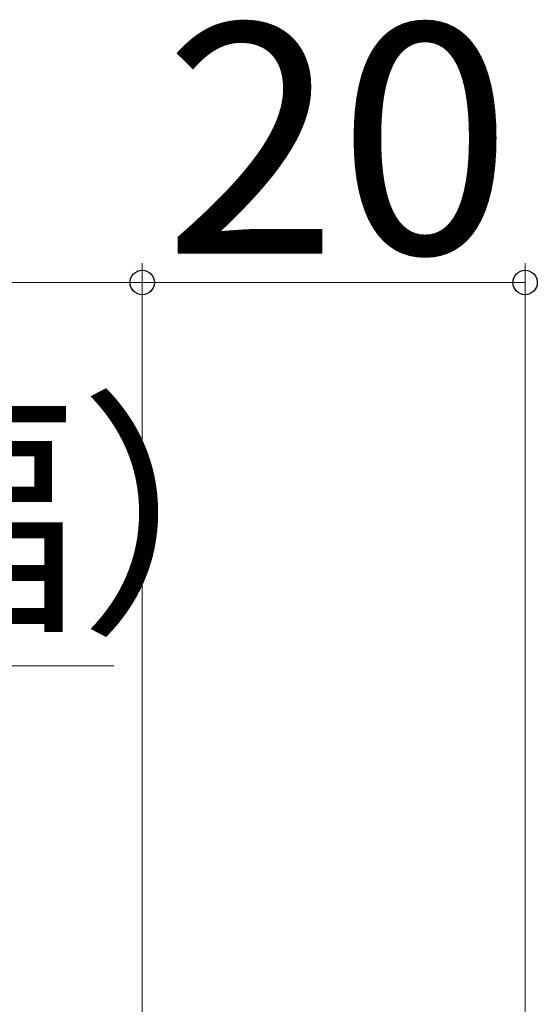
# Model space of a CAD drawing. Extents: x 0 to 1050, y 0 to 1583.
# Drawn here: x 952 to 979, y 1183 to 1234 of the extents above; entities that cross this region are included whole.
import ezdxf

# ---------------------------------------------------------------- set-up
doc = ezdxf.new("R2010")
doc.units = 0
doc.layers.add('YKK_D', color=6, linetype='CONTINUOUS', lineweight=13)
doc.styles.add('text-b', font='txt')

msp = doc.modelspace()

# ---------------------------------------------------------------- linework, layer by layer
at = {"layer": 'YKK_D'}
for p, q in [((958.001, 1181), (958.001, 1221.5)), ((958.001, 1175.2), (958.001, 1221.5)), ((978.001, 1143.7), (978.001, 1221.5)), ((878.001, 1220.5), (958.001, 1220.5)), ((978.001, 1220.5), (958.001, 1220.5)), ((956.515, 1200.5), (878.001, 1200.5))]:
    msp.add_line(p, q, dxfattribs=at)
at = {"layer": 'YKK_D', "linetype": 'ByBlock', "lineweight": -2}
for centre in [(958.001, 1220.5), (978.001, 1220.5)]:
    msp.add_circle(centre, 0.637, dxfattribs=at)

# ---------------------------------------------------------------- texts
at = {"layer": 'YKK_D', "style": 'text-b'}
for s, height, p in [('20', 12, (959.138, 1222)), ('10（目地幅）', 10, (884.959, 1203.307))]:
    msp.add_text(s, height=height, dxfattribs=at).set_placement(p)

doc.saveas('drawing.dxf')
